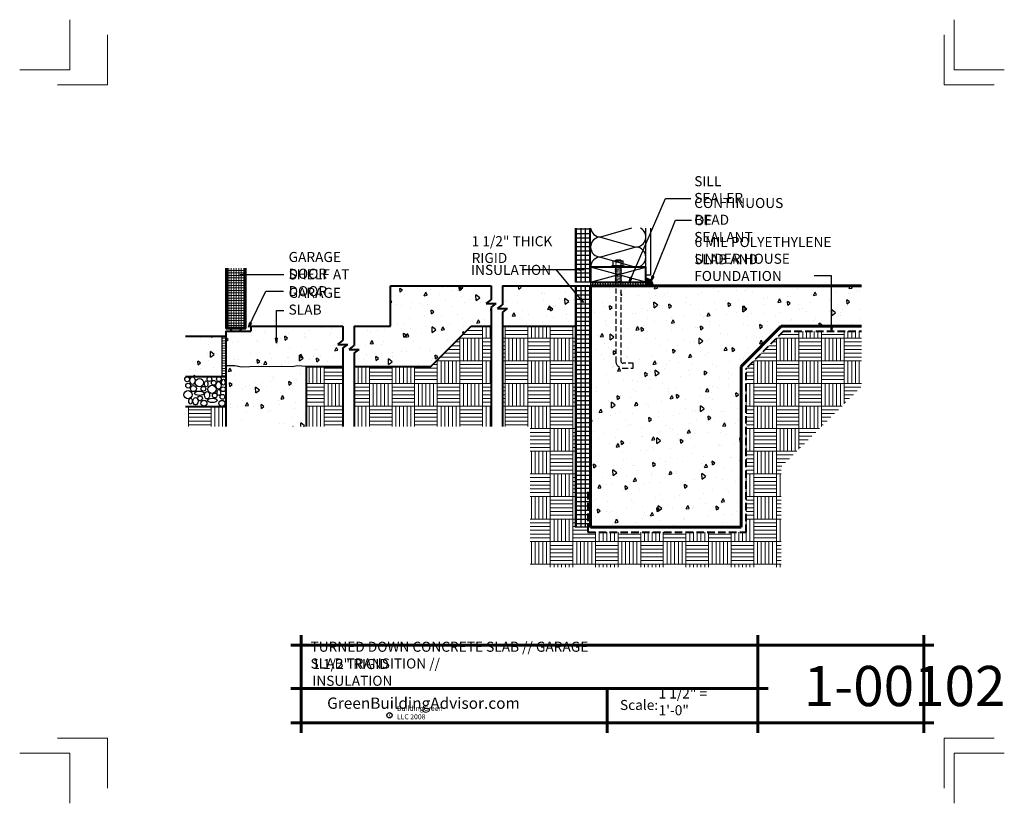
# Model space of a CAD drawing. Extents: x -1970.5 to -1872.5, y 4927.5 to 5005.5.
import ezdxf

# ---------------------------------------------------------------- set-up
doc = ezdxf.new("R2010")
doc.units = 0
doc.header["$MEASUREMENT"] = 0
doc.linetypes.add('HIDDEN', pattern=[1.08, 0.75, -0.33])
doc.linetypes.add('HIDDEN copy', pattern=[0.75, 0.5, -0.25])
for name, color, linetype in [('1', 7, 'Continuous'), ('10', 7, 'Continuous'), ('12-TEXT', 7, 'Continuous'), ('13-LEADER', 7, 'Continuous'), ('14-HATCH', 7, 'Continuous'), ('15-DIM', 7, 'Continuous'), ('2', 7, 'Continuous'), ('3', 7, 'Continuous'), ('4', 7, 'Continuous'), ('5', 7, 'Continuous'), ('6', 7, 'Continuous'), ('9', 7, 'Continuous'), ('TITLE-BLOCK', 7, 'Continuous')]:
    doc.layers.add(name, color=color, linetype=linetype)
doc.styles.add('GENERATED_STYLE_1', font='txt', dxfattribs={"width": 0.7})
pattern_1 = [(90, (-2390.1514, 971.087), (-2.25, 2.25), [2.25, -2.25]), (90, (-2389.7764, 971.087), (-2.25, 2.25), [2.25, -2.25]), (90, (-2389.4014, 971.087), (-2.25, 2.25), [2.25, -2.25]), (90, (-2389.0264, 971.087), (-2.25, 2.25), [2.25, -2.25]), (90, (-2388.6514, 971.087), (-2.25, 2.25), [2.25, -2.25]), (90, (-2388.2764, 971.087), (-2.25, 2.25), [2.25, -2.25]), (90, (-2387.9014, 971.087), (-2.25, 2.25), [2.25, -2.25]), (0, (-2390.1514, 973.337), (-2.25, 2.25), [2.25, -2.25]), (0, (-2390.1514, 973.712), (-2.25, 2.25), [2.25, -2.25]), (0, (-2390.1514, 974.087), (-2.25, 2.25), [2.25, -2.25]), (0, (-2390.1514, 974.462), (-2.25, 2.25), [2.25, -2.25]), (0, (-2390.1514, 974.837), (-2.25, 2.25), [2.25, -2.25]), (0, (-2390.1514, 975.212), (-2.25, 2.25), [2.25, -2.25]), (0, (-2390.1514, 975.587), (-2.25, 2.25), [2.25, -2.25])]
pattern_2 = [(95, (-2390.1514, 971.087), (2.75776, 2.3140354), [0.375, -4.125]), (40, (-2390.1514, 971.087), (-3.149961, 2.1688407), [0.3, -3.3]), (145.4514, (-2389.9216, 971.28), (-0.3921973, 4.4828764), [0.318701, -3.5057106]), (91.1842, (-2390.8585, 971.794), (4.358465, 3.188069), [0.5625, -6.1875]), (141.6356, (-2390.4953, 972.06), (-0.139495, 6.7485584), [0.4780514, -5.258565]), (36.1842, (-2390.8585, 971.794), (-0.1395, 6.748558), [0.45, -4.95]), (66, (-2390.3282, 971.971), (3.5338579, 0.6869124), [0.375, -4.125]), (11, (-2390.3282, 971.971), (-1.703543, 3.4240422), [0.3, -3.3]), (116.4514, (-2390.0337, 972.028), (1.830318, 4.110953), [0.318701, -3.5057106]), (82.5, (-2390.1514, 971.087), (-1.13396593, 1.2199491), [0, -3.26, 0, -3.35, 0, -3.3125]), (52.5, (-2390.1514, 971.087), (-0.4643647, 2.32454725), [0, -1.91, 0, -3.185, 0, -1.2625]), (12.5, (-2390.9399, 970.2986), (1.96709084, 1.8076038), [0, -1.25, 0, -3.9, 0, -5.175]), (2.5, (-2391.2934, 969.945), (1.7079499, 2.415799), [0, -1.625, 0, -2.59, 0, -3.675])]
pattern_3 = [(90, (-2151.9018, 971.087), (-0.25, 0), [])]
pattern_4 = [(0, (-2390.15144, 971.087), (0, 0.4375), []), (90, (-2390.15144, 971.087), (-0.4375, 0), [])]

msp = doc.modelspace()

# ---------------------------------------------------------------- hatches: boundary and pattern name
at = {"layer": '1', "linetype": 'Continuous'}
h = msp.add_hatch(dxfattribs=at)
h.set_pattern_fill('NET', color=256, style=0, pattern_type=2)
h.set_pattern_definition(pattern_4)
h.paths.add_polyline_path([(-1915.14, 4979.41), (-1913.64, 4979.41), (-1913.64, 4980.91), (-1913.64, 4984.785), (-1915.14, 4984.785)], flags=0)
h = msp.add_hatch(dxfattribs=at)
h.set_pattern_fill('ANSI31', color=256, style=0, pattern_type=2)
h.set_pattern_definition(pattern_3)
h.paths.add_polyline_path([(-1911.14, 4979.41), (-1913.64, 4979.41), (-1913.64, 4979.035), (-1911.14, 4979.035)], flags=0)
h = msp.add_hatch(dxfattribs=at)
h.set_pattern_fill('ANSI31', color=256, style=0, pattern_type=2)
h.set_pattern_definition(pattern_3)
h.paths.add_polyline_path([(-1910.64, 4979.41), (-1911.14, 4979.41), (-1911.14, 4979.035), (-1910.64, 4979.035)], flags=0)
h = msp.add_hatch(dxfattribs=at)
h.set_pattern_fill('ANSI31', color=256, style=0, pattern_type=2)
h.set_pattern_definition(pattern_3)
h.paths.add_polyline_path([(-1908.14, 4979.41), (-1910.64, 4979.41), (-1910.64, 4979.035), (-1908.14, 4979.035)], flags=0)
h = msp.add_hatch(dxfattribs=at)
h.set_pattern_fill('NET', color=256, style=0, pattern_type=2)
h.set_pattern_definition(pattern_4)
h.paths.add_polyline_path([(-1915.159, 4955.035), (-1913.659, 4955.035), (-1913.659, 4979.035), (-1915.159, 4979.035)], flags=0)
at = {"layer": '10', "linetype": 'Continuous', "lineweight": 5}
h = msp.add_hatch(dxfattribs=at)
h.set_pattern_fill('ANSI31', color=31, style=0, pattern_type=2)
h.set_pattern_definition([(1e-14, (-2151.92066, 971.087), (0, 0.25), [])])
h.paths.add_polyline_path([(-1949.952, 4974.035), (-1950.327, 4974.035), (-1950.327, 4970.035), (-1949.952, 4970.035)], flags=0)
at = {"layer": '14-HATCH', "linetype": 'Continuous', "lineweight": 5}
h = msp.add_hatch(dxfattribs=at)
h.set_pattern_fill('AR_PARQ1', color=31, style=0, pattern_type=2)
h.set_pattern_definition(pattern_1)
h.paths.add_polyline_path([(-1923.54, 4965.035), (-1923.54, 4975.035), (-1925.54, 4975.035), (-1929.54, 4971.035), (-1937.159, 4971.035), (-1937.159, 4965.035)], flags=0)
h = msp.add_hatch(dxfattribs=at)
h.set_pattern_fill('AR_PARQ1', color=31, style=0, pattern_type=2)
h.set_pattern_definition(pattern_1)
h.paths.add_polyline_path([(-1898.159, 4970.827), (-1898.159, 4954.535), (-1913.909, 4954.535), (-1913.909, 4955.035), (-1915.159, 4955.035), (-1915.159, 4975.035), (-1922.409, 4975.035), (-1922.409, 4965.035), (-1919.659, 4965.035), (-1919.659, 4951.035), (-1894.659, 4951.035), (-1894.659, 4961.035), (-1886.659, 4969.035), (-1886.659, 4974.535), (-1894.452, 4974.535)], flags=0)
h = msp.add_hatch(dxfattribs=at)
h.set_pattern_fill('AR_PARQ1', color=31, style=0, pattern_type=2)
h.set_pattern_definition(pattern_1)
h.paths.add_polyline_path([(-1938.291, 4971.035), (-1941.952, 4971.035), (-1941.952, 4965.035), (-1938.291, 4965.035)], flags=0)
h = msp.add_hatch(dxfattribs=at)
h.set_pattern_fill('AR_PARQ1', color=31, style=0, pattern_type=2)
h.set_pattern_definition(pattern_1)
h.paths.add_polyline_path([(-1949.952, 4965.035), (-1949.952, 4967.035), (-1953.952, 4967.035), (-1953.952, 4965.035)], flags=0)
at = {"layer": '2', "linetype": 'Continuous', "lineweight": 25}
msp.add_hatch(color=1, dxfattribs=at).paths.add_polyline_path([(-1908.14, 4979.035), (-1907.39, 4979.035, 0.414214), (-1908.14, 4979.785)], flags=0)
h = msp.add_hatch(dxfattribs=at)
h.set_pattern_fill('AR_CONC', color=1, style=0, pattern_type=2)
h.set_pattern_definition(pattern_2)
h.paths.add_polyline_path([(-1925.54, 4975.035), (-1923.54, 4975.035), (-1923.54, 4976.909), (-1923.04, 4977.285), (-1924.04, 4977.285), (-1923.54, 4977.66), (-1923.54, 4979.035), (-1933.54, 4979.035), (-1933.54, 4975.035), (-1937.159, 4975.035), (-1937.159, 4973.097), (-1937.659, 4972.722), (-1936.659, 4972.722), (-1937.159, 4972.346), (-1937.159, 4971.035), (-1929.54, 4971.035)], flags=0)
h = msp.add_hatch(dxfattribs=at)
h.set_pattern_fill('AR_CONC', color=1, style=0, pattern_type=2)
h.set_pattern_definition(pattern_2)
h.paths.add_polyline_path([(-1915.159, 4975.035), (-1915.159, 4979.035), (-1922.409, 4979.035), (-1922.409, 4977.16), (-1922.909, 4976.785), (-1921.909, 4976.785), (-1922.409, 4976.409), (-1922.409, 4975.035)], flags=0)
h = msp.add_hatch(dxfattribs=at)
h.set_pattern_fill('AR_CONC', color=1, style=0, pattern_type=2)
h.set_pattern_definition(pattern_2)
h.paths.add_polyline_path([(-1911.14, 4979.035), (-1913.659, 4979.035), (-1913.659, 4955.035), (-1898.659, 4955.035), (-1898.659, 4971.035), (-1894.659, 4975.035), (-1886.659, 4975.035), (-1886.659, 4979.035), (-1910.64, 4979.035), (-1910.64, 4971.598, 0.414214), (-1910.39, 4971.348), (-1909.39, 4971.348), (-1909.39, 4970.848), (-1910.39, 4970.848, -0.414214), (-1911.14, 4971.598)], flags=0)
h = msp.add_hatch(dxfattribs=at)
h.set_pattern_fill('AR_CONC', color=1, style=0, pattern_type=2)
h.set_pattern_definition(pattern_2)
h.paths.add_polyline_path([(-1938.291, 4971.035), (-1938.291, 4972.846), (-1937.791, 4973.222), (-1938.791, 4973.222), (-1938.291, 4973.597), (-1938.291, 4975.035), (-1947.452, 4975.035), (-1947.452, 4974.535), (-1949.952, 4974.535), (-1949.952, 4971.035)], flags=0)
h = msp.add_hatch(dxfattribs=at)
h.set_pattern_fill('AR_CONC', color=1, style=0, pattern_type=2)
h.set_pattern_definition(pattern_2)
h.paths.add_polyline_path([(-1950.327, 4970.035), (-1950.327, 4974.035), (-1953.952, 4974.035), (-1953.952, 4970.035)], flags=0)
h = msp.add_hatch(dxfattribs=at)
h.set_pattern_fill('AR_CONC', color=1, style=0, pattern_type=2)
h.set_pattern_definition(pattern_2)
h.paths.add_polyline_path([(-1949.952, 4971.035), (-1949.952, 4965.035), (-1941.952, 4965.035), (-1941.952, 4971.035)], flags=0)
at = {"layer": '9', "linetype": 'Continuous', "lineweight": 18}
h = msp.add_hatch(dxfattribs=at)
h.set_pattern_fill('NET', color=11, style=0, pattern_type=2)
h.set_pattern_definition([(0, (-2390.15144, 971.087), (0, 0.25), []), (90, (-2390.15144, 971.087), (-0.25, 0), [])])
h.paths.add_polyline_path([(-1948.077, 4980.806), (-1949.827, 4980.806), (-1949.827, 4974.931), (-1948.077, 4974.931)], flags=0)

# ---------------------------------------------------------------- linework, layer by layer
at = {"color": 1, "linetype": 'Continuous', "lineweight": 25}
for p, q in [((-1911.515, 4981.035), (-1911.515, 4980.91)), ((-1911.39, 4981.035), (-1911.515, 4981.035)), ((-1910.39, 4981.035), (-1910.265, 4981.035)), ((-1910.265, 4981.035), (-1910.265, 4980.91))]:
    msp.add_line(p, q, dxfattribs=at)
at = {"linetype": 'Continuous'}
for p, q in [((-1913.64, 4979.41), (-1913.64, 4979.035)), ((-1908.14, 4979.41), (-1908.14, 4979.035))]:
    msp.add_line(p, q, dxfattribs=at)
at = {"layer": '1', "linetype": 'Continuous'}
for p, q in [((-1909.577, 4984.785), (-1912.64, 4983.91)), ((-1912.64, 4983.91), (-1909.14, 4982.91)), ((-1909.14, 4982.91), (-1912.64, 4981.91)), ((-1912.64, 4981.91), (-1909.14, 4980.91)), ((-1908.14, 4979.41), (-1913.64, 4980.91)), ((-1913.64, 4979.41), (-1908.14, 4980.91))]:
    msp.add_line(p, q, dxfattribs=at)
for centre, radius in [((-1953.79, 4969.747), 0.237), ((-1952.569, 4969.412), 0.41), ((-1951.573, 4969.763), 0.237), ((-1951.148, 4969.393), 0.237), ((-1950.635, 4969.758), 0.237), ((-1953.704, 4968.214), 0.41), ((-1953.693, 4969.116), 0.237), ((-1953.166, 4968.822), 0.3), ((-1952.169, 4968.806), 0.237), ((-1951.323, 4968.75), 0.41), ((-1950.214, 4968.76), 0.237), ((-1952.512, 4967.854), 0.237), ((-1952.123, 4967.369), 0.3), ((-1951.046, 4968.134), 0.237), ((-1950.327, 4967.353), 0.3), ((-1950.278, 4968), 0.237)]:
    msp.add_circle(centre, radius, dxfattribs=at)
for centre, start, end in [((-1912.64, 4984.91), 187.18076, 270), ((-1909.14, 4983.91), 270, 61.04498), ((-1912.64, 4982.91), 90, 270), ((-1909.14, 4981.91), 270, 90), ((-1912.64, 4980.91), 90, 180)]:
    msp.add_arc(centre, 1, start, end, dxfattribs=at)
for centre, major_axis, ratio in [((-1953.263, 4969.617), (0, 0.378), 0.667014), ((-1951.906, 4969.294), (0, 0.292), 0.594899), ((-1950.188, 4969.452), (0, 0.292), 0.594899), ((-1950.676, 4969.144), (0, 0.378), 0.667014), ((-1950.645, 4968.427), (0, 0.292), 0.594899), ((-1953.452, 4967.576), (0, 0.292), 0.594899), ((-1952.963, 4967.568), (0, 0.378), 0.667014), ((-1952.592, 4968.356), (-0.481, 0), 0.458778), ((-1951.812, 4968.167), (0, 0.378), 0.667014), ((-1951.284, 4967.647), (-0.481, 0), 0.458778)]:
    msp.add_ellipse(centre, major_axis=major_axis, ratio=ratio, dxfattribs=at)
at = {"layer": '10', "color": 31, "linetype": 'Continuous', "lineweight": 5}
for p, q in [((-1910.822, 4981.535), (-1911.14, 4981.588)), ((-1910.577, 4980.869), (-1911.14, 4980.963)), ((-1910.577, 4980.744), (-1911.14, 4980.838)), ((-1910.577, 4980.619), (-1911.14, 4980.713)), ((-1910.577, 4980.494), (-1911.14, 4980.588)), ((-1910.577, 4980.369), (-1911.14, 4980.463)), ((-1910.577, 4980.994), (-1910.822, 4981.035)), ((-1910.577, 4980.244), (-1911.14, 4980.338)), ((-1910.577, 4980.119), (-1911.14, 4980.213)), ((-1910.577, 4979.994), (-1911.14, 4980.088)), ((-1910.577, 4979.869), (-1911.14, 4979.963)), ((-1910.577, 4979.744), (-1911.14, 4979.838)), ((-1910.577, 4979.619), (-1911.14, 4979.713)), ((-1910.577, 4979.494), (-1911.14, 4979.588))]:
    msp.add_line(p, q, dxfattribs=at)
at = {"layer": '13-LEADER', "color": 1, "linetype": 'Continuous', "lineweight": 25}
for p, q in [((-1914.766, 4980.749), (-1914.266, 4980.666)), ((-1914.766, 4980.749), (-1914.766, 4980.582)), ((-1914.266, 4980.666), (-1914.766, 4980.582)), ((-1914.266, 4980.666), (-1914.766, 4980.666)), ((-1948.557, 4980.177), (-1948.057, 4980.26)), ((-1948.057, 4980.093), (-1948.557, 4980.177)), ((-1948.557, 4980.177), (-1948.057, 4980.177)), ((-1948.057, 4980.093), (-1948.057, 4980.26)), ((-1909.807, 4979.38), (-1909.684, 4979.872)), ((-1909.807, 4979.38), (-1909.608, 4979.839)), ((-1909.532, 4979.806), (-1909.807, 4979.38)), ((-1909.532, 4979.806), (-1909.684, 4979.872)), ((-1907.604, 4979.553), (-1907.495, 4980.048)), ((-1907.604, 4979.553), (-1907.417, 4980.016)), ((-1907.34, 4979.985), (-1907.604, 4979.553)), ((-1907.34, 4979.985), (-1907.495, 4980.048)), ((-1914.607, 4977.817), (-1914.736, 4977.712)), ((-1914.354, 4977.378), (-1914.736, 4977.712)), ((-1914.354, 4977.378), (-1914.671, 4977.765)), ((-1914.607, 4977.817), (-1914.354, 4977.378)), ((-1947.693, 4974.923), (-1947.553, 4975.41)), ((-1947.693, 4974.923), (-1947.477, 4975.374)), ((-1947.402, 4975.338), (-1947.693, 4974.923)), ((-1947.402, 4975.338), (-1947.553, 4975.41)), ((-1889.655, 4974.536), (-1889.738, 4975.036)), ((-1889.572, 4975.036), (-1889.738, 4975.036)), ((-1889.572, 4975.036), (-1889.655, 4974.536)), ((-1889.655, 4974.536), (-1889.655, 4975.036)), ((-1944.909, 4973.348), (-1944.993, 4973.848)), ((-1944.826, 4973.848), (-1944.993, 4973.848)), ((-1944.826, 4973.848), (-1944.909, 4973.348)), ((-1944.909, 4973.348), (-1944.909, 4973.848))]:
    msp.add_line(p, q, dxfattribs=at)
at = {"layer": '13-LEADER', "color": 1, "linetype": 'Continuous', "lineweight": 25, "flags": 128}
for points in [[(-1909.807, 4979.38), (-1906.168, 4987.747), (-1903.658, 4987.747)], [(-1907.604, 4979.553), (-1905.172, 4985.584), (-1903.601, 4985.584)], [(-1920.451, 4980.666), (-1914.266, 4980.666)], [(-1914.354, 4977.378), (-1917.051, 4980.666)], [(-1948.557, 4980.177), (-1944.165, 4980.177)], [(-1889.655, 4974.536), (-1889.655, 4980.05), (-1891.379, 4980.05)], [(-1947.693, 4974.923), (-1945.977, 4978.512), (-1944.216, 4978.512)], [(-1944.909, 4973.348), (-1944.909, 4976.595), (-1944.165, 4976.595)]]:
    msp.add_lwpolyline(points, dxfattribs=at)
at = {"layer": '15-DIM', "color": 3, "linetype": 'Continuous', "lineweight": 40}
for p, q in [((-1949.952, 4974.535), (-1949.952, 4965.035)), ((-1947.452, 4975.035), (-1947.452, 4974.535)), ((-1941.952, 4971.035), (-1941.952, 4965.035))]:
    msp.add_line(p, q, dxfattribs=at)
at = {"layer": '15-DIM', "color": 1, "linetype": 'Continuous', "lineweight": 25, "flags": 128}
msp.add_lwpolyline([(-1949.827, 4980.806), (-1949.827, 4974.931), (-1948.077, 4974.931), (-1948.077, 4980.806)], dxfattribs=at)
at = {"layer": '2', "color": 1, "linetype": 'Continuous', "lineweight": 25}
for p, q in [((-1915.14, 4979.41), (-1915.14, 4984.785)), ((-1913.64, 4980.91), (-1913.64, 4984.785)), ((-1908.14, 4980.91), (-1908.14, 4984.785)), ((-1907.64, 4980.16), (-1907.64, 4984.785)), ((-1911.39, 4981.535), (-1910.39, 4981.535)), ((-1911.39, 4981.035), (-1911.39, 4981.535)), ((-1911.14, 4981.588), (-1911.202, 4981.535)), ((-1910.64, 4981.598), (-1911.14, 4981.598)), ((-1911.14, 4981.598), (-1911.14, 4981.588)), ((-1911.14, 4981.524), (-1911.14, 4981.463)), ((-1911.14, 4981.399), (-1911.14, 4981.338)), ((-1910.64, 4981.598), (-1910.64, 4981.504)), ((-1910.64, 4981.441), (-1910.64, 4981.379)), ((-1910.39, 4981.035), (-1910.39, 4981.535)), ((-1910.39, 4981.035), (-1911.39, 4981.035)), ((-1911.14, 4981.024), (-1911.202, 4981.035)), ((-1911.14, 4980.963), (-1911.202, 4980.91)), ((-1911.14, 4980.899), (-1911.202, 4980.91)), ((-1911.14, 4980.838), (-1911.202, 4980.785)), ((-1911.14, 4980.774), (-1911.202, 4980.785)), ((-1911.14, 4980.713), (-1911.202, 4980.66)), ((-1911.14, 4980.649), (-1911.202, 4980.66)), ((-1911.14, 4980.588), (-1911.202, 4980.535)), ((-1911.14, 4980.524), (-1911.202, 4980.535)), ((-1911.14, 4980.463), (-1911.202, 4980.41)), ((-1911.14, 4980.399), (-1911.202, 4980.41)), ((-1911.14, 4981.274), (-1911.14, 4981.213)), ((-1911.14, 4981.149), (-1911.14, 4981.088)), ((-1911.14, 4981.024), (-1911.14, 4980.963)), ((-1911.14, 4980.899), (-1911.14, 4980.838)), ((-1911.14, 4980.774), (-1911.14, 4980.713)), ((-1911.14, 4980.649), (-1911.14, 4980.588)), ((-1911.14, 4980.524), (-1911.14, 4980.463)), ((-1911.14, 4980.399), (-1911.14, 4980.338)), ((-1910.64, 4981.316), (-1910.64, 4981.254)), ((-1910.64, 4981.191), (-1910.64, 4981.129)), ((-1910.64, 4981.035), (-1910.64, 4981.004)), ((-1910.577, 4980.994), (-1910.64, 4980.941)), ((-1910.64, 4980.941), (-1910.64, 4980.879)), ((-1910.577, 4980.869), (-1910.64, 4980.816)), ((-1910.64, 4980.816), (-1910.64, 4980.754)), ((-1910.577, 4980.744), (-1910.64, 4980.691)), ((-1910.64, 4980.691), (-1910.64, 4980.629)), ((-1910.577, 4980.619), (-1910.64, 4980.566)), ((-1910.64, 4980.566), (-1910.64, 4980.504)), ((-1910.577, 4980.494), (-1910.64, 4980.441)), ((-1910.64, 4980.441), (-1910.64, 4980.379)), ((-1910.577, 4980.369), (-1910.64, 4980.316)), ((-1913.64, 4979.41), (-1915.14, 4979.41)), ((-1911.14, 4980.338), (-1911.202, 4980.285)), ((-1911.14, 4980.274), (-1911.202, 4980.285)), ((-1911.14, 4980.213), (-1911.202, 4980.16)), ((-1911.14, 4980.149), (-1911.202, 4980.16)), ((-1911.14, 4980.088), (-1911.202, 4980.035)), ((-1911.14, 4980.024), (-1911.202, 4980.035)), ((-1911.14, 4979.963), (-1911.202, 4979.91)), ((-1911.14, 4979.899), (-1911.202, 4979.91)), ((-1911.14, 4979.838), (-1911.202, 4979.785)), ((-1911.14, 4979.774), (-1911.202, 4979.785)), ((-1911.14, 4979.713), (-1911.202, 4979.66)), ((-1911.14, 4979.649), (-1911.202, 4979.66)), ((-1911.14, 4979.588), (-1911.202, 4979.535)), ((-1911.14, 4979.524), (-1911.202, 4979.535)), ((-1911.14, 4980.274), (-1911.14, 4980.213)), ((-1911.14, 4980.149), (-1911.14, 4980.088)), ((-1911.14, 4980.024), (-1911.14, 4979.963)), ((-1911.14, 4979.899), (-1911.14, 4979.838)), ((-1911.14, 4979.774), (-1911.14, 4979.713)), ((-1911.14, 4979.649), (-1911.14, 4979.588)), ((-1910.64, 4980.316), (-1910.64, 4980.254)), ((-1910.577, 4980.244), (-1910.64, 4980.191)), ((-1910.64, 4980.191), (-1910.64, 4980.129)), ((-1910.577, 4980.119), (-1910.64, 4980.066)), ((-1910.64, 4980.066), (-1910.64, 4980.004)), ((-1910.577, 4979.994), (-1910.64, 4979.941)), ((-1910.64, 4979.941), (-1910.64, 4979.879)), ((-1910.577, 4979.869), (-1910.64, 4979.816)), ((-1910.64, 4979.816), (-1910.64, 4979.754)), ((-1910.577, 4979.744), (-1910.64, 4979.691)), ((-1910.64, 4979.691), (-1910.64, 4979.629)), ((-1910.577, 4979.619), (-1910.64, 4979.566)), ((-1910.64, 4979.566), (-1910.64, 4979.504)), ((-1910.577, 4979.494), (-1910.64, 4979.441)), ((-1908.14, 4980.16), (-1907.64, 4980.16)), ((-1908.14, 4979.035), (-1908.14, 4979.785)), ((-1915.159, 4979.035), (-1915.159, 4955.035)), ((-1908.14, 4979.035), (-1907.39, 4979.035)), ((-1950.327, 4974.035), (-1950.327, 4970.035)), ((-1949.034, 4971.09), (-1949.952, 4971.087)), ((-1948.396, 4970.941), (-1949.034, 4971.09)), ((-1946.713, 4971.009), (-1948.396, 4970.941)), ((-1945.6, 4970.982), (-1946.713, 4971.009)), ((-1944.433, 4971.036), (-1945.6, 4970.982)), ((-1943.333, 4970.995), (-1944.433, 4971.036)), ((-1942.804, 4971.077), (-1943.333, 4970.995)), ((-1941.952, 4971.035), (-1942.804, 4971.077)), ((-1913.659, 4955.035), (-1915.159, 4955.035))]:
    msp.add_line(p, q, dxfattribs=at)
at = {"layer": '2', "color": 1, "linetype": 'HIDDEN copy', "lineweight": 25}
for p, q in [((-1911.14, 4979.524), (-1911.14, 4971.598)), ((-1910.64, 4979.41), (-1910.64, 4971.598)), ((-1909.39, 4971.348), (-1910.39, 4971.348)), ((-1910.39, 4970.848), (-1909.39, 4970.848)), ((-1909.39, 4970.848), (-1909.39, 4971.348))]:
    msp.add_line(p, q, dxfattribs=at)
at = {"layer": '2', "color": 1, "linetype": 'Continuous', "lineweight": 25}
msp.add_arc((-1908.14, 4979.035), 0.75, 0, 90, dxfattribs=at)
at = {"layer": '2', "color": 1, "linetype": 'HIDDEN', "lineweight": 25}
for radius in [0.75, 0.25]:
    msp.add_arc((-1910.39, 4971.598), radius, 180, 270, dxfattribs=at)
at = {"layer": '3', "color": 2, "linetype": 'Continuous', "lineweight": 30}
msp.add_ellipse((-1948.952, 4974.806), major_axis=(-0.625, 0), ratio=0.419394, start_param=0, end_param=3.141593, dxfattribs=at)
at = {"layer": '4', "color": 3, "linetype": 'Continuous', "lineweight": 40}
for p, q in [((-1933.54, 4975.035), (-1933.54, 4979.035)), ((-1933.54, 4979.035), (-1923.54, 4979.035)), ((-1922.409, 4979.035), (-1913.659, 4979.035)), ((-1949.952, 4974.535), (-1947.452, 4974.535)), ((-1947.452, 4975.035), (-1938.291, 4975.035)), ((-1937.159, 4975.035), (-1933.54, 4975.035)), ((-1929.54, 4971.035), (-1925.54, 4975.035)), ((-1925.54, 4975.035), (-1923.54, 4975.035)), ((-1922.409, 4975.035), (-1915.159, 4975.035)), ((-1941.952, 4971.035), (-1938.291, 4971.035)), ((-1937.159, 4971.035), (-1929.54, 4971.035))]:
    msp.add_line(p, q, dxfattribs=at)
at = {"layer": '5', "color": 4, "linetype": 'Continuous', "lineweight": 40}
for p, q in [((-1949.952, 4980.806), (-1949.952, 4974.806)), ((-1947.952, 4974.806), (-1947.952, 4980.806)), ((-1923.54, 4979.035), (-1923.54, 4977.66)), ((-1922.409, 4979.035), (-1922.409, 4977.16)), ((-1924.04, 4977.285), (-1923.54, 4977.66)), ((-1924.04, 4977.285), (-1923.04, 4977.285)), ((-1923.54, 4976.909), (-1923.04, 4977.285)), ((-1923.54, 4976.909), (-1923.54, 4965.035)), ((-1922.909, 4976.785), (-1922.409, 4977.16)), ((-1922.909, 4976.785), (-1921.909, 4976.785)), ((-1922.409, 4976.409), (-1921.909, 4976.785)), ((-1922.409, 4976.409), (-1922.409, 4965.035)), ((-1949.952, 4974.806), (-1947.952, 4974.806)), ((-1938.291, 4975.035), (-1938.291, 4973.597)), ((-1937.159, 4975.035), (-1937.159, 4973.097)), ((-1953.952, 4974.035), (-1949.952, 4974.035)), ((-1938.791, 4973.222), (-1938.291, 4973.597)), ((-1938.791, 4973.222), (-1937.791, 4973.222)), ((-1938.291, 4972.846), (-1937.791, 4973.222)), ((-1938.291, 4972.846), (-1938.291, 4965.035)), ((-1937.659, 4972.722), (-1937.159, 4973.097)), ((-1937.659, 4972.722), (-1936.659, 4972.722)), ((-1937.159, 4972.346), (-1936.659, 4972.722)), ((-1937.159, 4972.346), (-1937.159, 4965.035)), ((-1953.952, 4970.035), (-1949.952, 4970.035)), ((-1953.952, 4967.035), (-1949.952, 4967.035))]:
    msp.add_line(p, q, dxfattribs=at)
at = {"layer": '5', "color": 4, "linetype": 'HIDDEN', "lineweight": 40}
for p, q in [((-1894.452, 4974.535), (-1898.159, 4970.827)), ((-1894.452, 4974.535), (-1886.659, 4974.535)), ((-1898.159, 4954.535), (-1898.159, 4970.827)), ((-1913.909, 4958.535), (-1913.909, 4954.535)), ((-1913.909, 4954.535), (-1898.159, 4954.535))]:
    msp.add_line(p, q, dxfattribs=at)
at = {"layer": '5', "color": 4, "linetype": 'Continuous', "lineweight": 40, "flags": 128}
msp.add_lwpolyline([(-1913.64, 4980.91), (-1913.64, 4979.41), (-1908.14, 4979.41), (-1908.14, 4980.91)], close=True, dxfattribs=at)
at = {"layer": '6', "color": 5, "linetype": 'Continuous', "lineweight": 60}
for p, q in [((-1913.659, 4979.035), (-1886.659, 4979.035)), ((-1913.659, 4979.035), (-1913.659, 4955.035)), ((-1894.659, 4975.035), (-1898.659, 4971.035)), ((-1894.659, 4975.035), (-1886.659, 4975.035)), ((-1898.659, 4955.035), (-1898.659, 4971.035)), ((-1913.659, 4955.035), (-1898.659, 4955.035))]:
    msp.add_line(p, q, dxfattribs=at)
at = {"layer": 'TITLE-BLOCK', "color": 5, "linetype": 'Continuous', "lineweight": 60}
for p, q in [((-1942.461, 4934.542), (-1942.461, 4944.292)), ((-1896.978, 4934.542), (-1896.978, 4944.292)), ((-1880.461, 4934.542), (-1880.461, 4944.292)), ((-1943.461, 4943.292), (-1879.461, 4943.292)), ((-1943.461, 4938.968), (-1895.978, 4938.968)), ((-1912.004, 4934.542), (-1912.004, 4938.968)), ((-1943.461, 4935.542), (-1879.461, 4935.542))]:
    msp.add_line(p, q, dxfattribs=at)
at = {"layer": 'TITLE-BLOCK', "color": 11, "linetype": 'Continuous', "lineweight": 18, "flags": 128}
for points in [[(-1965.461, 5005.542), (-1965.461, 5000.542), (-1970.461, 5000.542)], [(-1877.461, 5005.542), (-1877.461, 5000.542), (-1872.461, 5000.542)], [(-1961.711, 5004.042), (-1961.711, 4999.042), (-1966.711, 4999.042)], [(-1878.461, 5004.042), (-1878.461, 4999.042), (-1873.461, 4999.042)], [(-1961.711, 4929.042), (-1961.711, 4934.042), (-1966.711, 4934.042)], [(-1878.461, 4929.042), (-1878.461, 4934.042), (-1873.461, 4934.042)], [(-1965.461, 4927.542), (-1965.461, 4932.542), (-1970.461, 4932.542)], [(-1872.461, 4932.542), (-1877.461, 4932.542), (-1877.461, 4927.542)], [(-1877.461, 4927.542), (-1877.461, 4932.542), (-1872.461, 4932.542)], [(-1877.461, 4927.542), (-1877.461, 4932.542), (-1872.461, 4932.542)], [(-1877.461, 4927.542), (-1877.461, 4932.542), (-1872.461, 4932.542)], [(-1877.461, 4927.542), (-1877.461, 4932.542), (-1872.461, 4932.542)]]:
    msp.add_lwpolyline(points, dxfattribs=at)
at = {"layer": 'TITLE-BLOCK', "linetype": 'Continuous'}
msp.add_circle((-1933.65, 4936.305), 0.266, dxfattribs=at)

# ---------------------------------------------------------------- texts
at = {"layer": '12-TEXT', "color": 2, "linetype": 'Continuous', "lineweight": 30, "char_height": 1, "attachment_point": 7, "style": 'GENERATED_STYLE_1'}
for s, insert in [('{\\W1.000000;SILL SEALER}', (-1903.322, 4987.298)), ('{\\W1.000000;CONTINUOUS BEAD}', (-1903.322, 4985.128)), ('{\\W1.000000;OF SEALANT}', (-1903.322, 4983.414)), ('{\\W1.000000;1 1/2" THICK RIGID}', (-1925.476, 4981.327)), ('{\\W1.000000;6 MIL POLYETHYLENE UNDER HOUSE}', (-1903.291, 4981.246)), ('{\\W1.000000;GARAGE DOOR}', (-1943.695, 4979.755)), ('{\\W1.000000;SLAB AND FOUNDATION}', (-1903.322, 4979.532)), ('{\\W1.000000;SHELF AT DOOR}', (-1943.695, 4978.018)), ('{\\W1.000000;INSULATION}', (-1925.537, 4980.138)), ('{\\W1.000000;GARAGE SLAB}', (-1943.695, 4976.186))]:
    msp.add_mtext(s, dxfattribs=dict(at, insert=insert))
at = {"layer": 'TITLE-BLOCK', "color": 3, "linetype": 'Continuous', "lineweight": 40, "char_height": 1, "attachment_point": 7, "style": 'GENERATED_STYLE_1'}
for s, insert in [('{\\W1.000000;TURNED DOWN CONCRETE SLAB // GARAGE SLAB TRANSITION //}', (-1941.514, 4940.959)), ('{\\W1.000000;1 1/2" RIGID INSULATION}', (-1941.335, 4939.237))]:
    msp.add_mtext(s, dxfattribs=dict(at, insert=insert))
at = {"layer": 'TITLE-BLOCK', "color": 2, "linetype": 'Continuous', "lineweight": 5, "insert": (-1892.418, 4937.217), "char_height": 4, "attachment_point": 7, "style": 'GENERATED_STYLE_1'}
msp.add_mtext('{\\W1.000000;1-00102}', dxfattribs=at)
at = {"layer": 'TITLE-BLOCK', "color": 2, "linetype": 'Continuous', "lineweight": 30, "char_height": 1, "attachment_point": 7, "style": 'GENERATED_STYLE_1'}
for s, insert in [('{\\W1.000000;1 1/2" = 1\'-0"}', (-1906.872, 4936.306)), ('{\\W1.000000;Scale:}', (-1910.713, 4936.83))]:
    msp.add_mtext(s, dxfattribs=dict(at, insert=insert))
at = {"layer": 'TITLE-BLOCK', "color": 4, "linetype": 'Continuous', "lineweight": 40, "insert": (-1939.859, 4936.948), "char_height": 1.125, "attachment_point": 7, "style": 'GENERATED_STYLE_1'}
msp.add_mtext('{\\W1.000000;GreenBuildingAdvisor.com}', dxfattribs=at)
at = {"layer": 'TITLE-BLOCK', "color": 1, "linetype": 'Continuous', "lineweight": 25, "char_height": 0.5, "attachment_point": 7, "style": 'GENERATED_STYLE_1'}
for s, insert in [('{\\W1.000000;BuildingGreen LLC 2008}', (-1932.917, 4935.903)), ('{\\W1.000000;c}', (-1933.714, 4936.125))]:
    msp.add_mtext(s, dxfattribs=dict(at, insert=insert))

doc.saveas('drawing.dxf')
